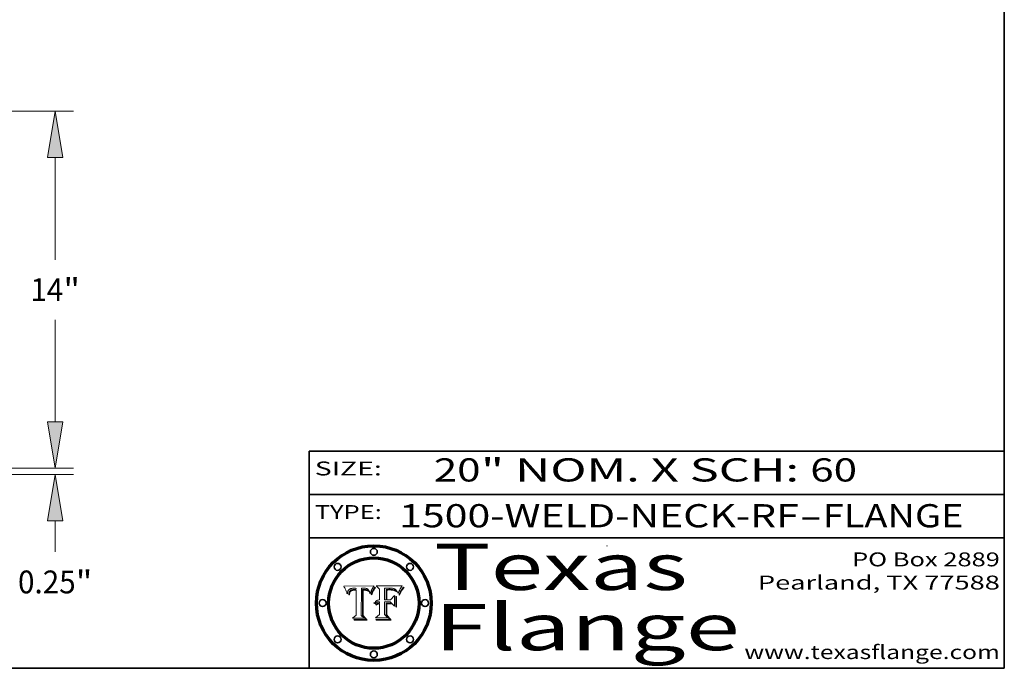
# Model space of a CAD drawing. Extents: x 0 to 10.8, y 0 to 8.2.
# Drawn here: x 6.5 to 10.8, y 0.2 to 3 of the extents above; entities that cross this region are included whole.
import ezdxf
from ezdxf.enums import TextEntityAlignment as Align

# ---------------------------------------------------------------- set-up
doc = ezdxf.new("R2010")
doc.units = 0
doc.header["$MEASUREMENT"] = 0
doc.layers.get('0').update_dxf_attribs({"lineweight": 13})
doc.layers.add('1', color=7, linetype='Continuous', lineweight=13)
doc.styles.get("Standard").update_dxf_attribs({"font": 'isocp.shx'})

# ---------------------------------------------------------------- blocks, each defined once
blk = doc.blocks.new('BLOCK1')
at = {"color": 7, "lineweight": 13, "ltscale": 0.03937}
for s, p, p2 in [('1500-WELD-NECK-RF', (8.139072, 0.858248), (9.863456, 0.858248)), ('FLANGE', (9.966504, 0.858248), (10.574123, 0.858248)), ('-', (9.86498, 0.858248), (9.96498, 0.858248))]:
    blk.add_text(s, height=0.1, dxfattribs=at).set_placement(p, p2, align=Align.FIT)
blk = doc.blocks.new('BLOCK2')
at = {"color": 7, "lineweight": 13, "ltscale": 0.03937}
for s, p, p2 in [('20', (8.288643, 1.055967), (8.490167, 1.055967)), ('" NOM. X SCH: ', (8.491692, 1.055967), (9.911503, 1.055967)), ('60', (9.913027, 1.055967), (10.114551, 1.055967))]:
    blk.add_text(s, height=0.1, dxfattribs=at).set_placement(p, p2, align=Align.FIT)
blk = doc.blocks.new('BLOCK3')
at = {"color": 7, "lineweight": 13, "ltscale": 0.03937}
for s, p, p2 in [('PO Box 2889', (10.093103, 0.689966), (10.730818, 0.689966)), ('Pearland, TX 77588', (9.686702, 0.589966), (10.730818, 0.589966)), ('www.texasflange.com', (9.628644, 0.289966), (10.730818, 0.289966))]:
    blk.add_text(s, height=0.06, dxfattribs=at).set_placement(p, p2, align=Align.FIT)
blk = doc.blocks.new('BLOCK4')
at = {"color": 7, "lineweight": 13, "ltscale": 0.03937}
for s, p, p2 in [('Texas', (8.289209, 0.587871), (9.383692, 0.587871)), ('Flange', (8.289209, 0.327871), (9.608945, 0.327871))]:
    blk.add_text(s, height=0.2, dxfattribs=at).set_placement(p, p2, align=Align.FIT)
blk = doc.blocks.new('BLOCK5')
at = {"color": 7, "lineweight": 5, "ltscale": 0.00324}
blk.add_line((8.029831, 0.605292), (7.900255, 0.604209), dxfattribs=at)
at = {"color": 7, "lineweight": 5, "ltscale": 0.000103}
blk.add_line((7.900255, 0.604209), (7.902151, 0.600546), dxfattribs=at)
at = {"color": 7, "lineweight": 5, "ltscale": 0.0001}
blk.add_line((7.902151, 0.600546), (7.903945, 0.596951), dxfattribs=at)
at = {"color": 7, "lineweight": 5, "ltscale": 9.8e-05}
blk.add_line((7.903945, 0.596951), (7.905638, 0.593424), dxfattribs=at)
at = {"color": 7, "lineweight": 5, "ltscale": 5.7e-05}
for p, q in [((7.932953, 0.594648), (7.9352, 0.595046)), ((7.943286, 0.589667), (7.941029, 0.589518)), ((8.012525, 0.574142), (8.014147, 0.572519))]:
    blk.add_line(p, q, dxfattribs=at)
at = {"color": 7, "lineweight": 5, "ltscale": 6e-05}
for p, q in [((7.9352, 0.595046), (7.9376, 0.595331)), ((7.945682, 0.589716), (7.943286, 0.589667))]:
    blk.add_line(p, q, dxfattribs=at)
at = {"color": 7, "lineweight": 5, "ltscale": 6.4e-05}
blk.add_line((7.9376, 0.595331), (7.940158, 0.5955), dxfattribs=at)
at = {"color": 7, "lineweight": 5, "ltscale": 6.8e-05}
blk.add_line((7.940158, 0.5955), (7.94287, 0.595557), dxfattribs=at)
at = {"color": 7, "lineweight": 5, "ltscale": 5e-05}
for p, q in [((7.94287, 0.595557), (7.944881, 0.595532)), ((7.917966, 0.58224), (7.918703, 0.584081)), ((7.938912, 0.589269), (7.936934, 0.588921)), ((8.008726, 0.584579), (8.009591, 0.582795))]:
    blk.add_line(p, q, dxfattribs=at)
at = {"color": 7, "lineweight": 5, "ltscale": 5.1e-05}
for p, q in [((7.944881, 0.595532), (7.946936, 0.595454)), ((7.924478, 0.569252), (7.924766, 0.571259)), ((7.92893, 0.593513), (7.930864, 0.594138)), ((7.941484, 0.58673), (7.943519, 0.58686)), ((8.015467, 0.576534), (8.016143, 0.578438))]:
    blk.add_line(p, q, dxfattribs=at)
at = {"color": 7, "lineweight": 5, "ltscale": 5.3e-05}
for p, q in [((7.946936, 0.595454), (7.949034, 0.595323)), ((7.941029, 0.589518), (7.938912, 0.589269)), ((8.009591, 0.582795), (8.010404, 0.580859))]:
    blk.add_line(p, q, dxfattribs=at)
at = {"color": 7, "lineweight": 5, "ltscale": 5.4e-05}
for p, q in [((7.949034, 0.595323), (7.951177, 0.595142)), ((7.924266, 0.567111), (7.924478, 0.569252)), ((7.930864, 0.594138), (7.932953, 0.594648)), ((7.943519, 0.58686), (7.945682, 0.586905)), ((8.014147, 0.572519), (8.014802, 0.574562))]:
    blk.add_line(p, q, dxfattribs=at)
at = {"color": 7, "lineweight": 5, "ltscale": 5.5e-05}
for p, q in [((7.951177, 0.595142), (7.953361, 0.594908)), ((7.988236, 0.595943), (7.990431, 0.595799)), ((7.916824, 0.578087), (7.917339, 0.580242)), ((7.922543, 0.574013), (7.922096, 0.571866))]:
    blk.add_line(p, q, dxfattribs=at)
at = {"color": 7, "lineweight": 5, "ltscale": 0.000136}
blk.add_line((7.953361, 0.594908), (7.952171, 0.589608), dxfattribs=at)
at = {"color": 7, "lineweight": 5, "ltscale": 0.002931}
blk.add_line((7.974885, 0.478313), (7.976183, 0.595557), dxfattribs=at)
at = {"color": 7, "lineweight": 5, "ltscale": 4.9e-05}
for p, q in [((7.976183, 0.595557), (7.97813, 0.595713)), ((7.97813, 0.595713), (7.980077, 0.595835)), ((7.980077, 0.595835), (7.982024, 0.59592)), ((7.982024, 0.59592), (7.983971, 0.595973)), ((7.983971, 0.595973), (7.985918, 0.595991)), ((7.992506, 0.595562), (7.994457, 0.595229)), ((8.016143, 0.578438), (8.01683, 0.580272))]:
    blk.add_line(p, q, dxfattribs=at)
at = {"color": 7, "lineweight": 5, "ltscale": 5.8e-05}
for p, q in [((7.985918, 0.595991), (7.988236, 0.595943)), ((7.922096, 0.571866), (7.921734, 0.569565))]:
    blk.add_line(p, q, dxfattribs=at)
at = {"color": 7, "lineweight": 5, "ltscale": 5.2e-05}
for p, q in [((7.990431, 0.595799), (7.992506, 0.595562)), ((7.917339, 0.580242), (7.917966, 0.58224)), ((7.923073, 0.576006), (7.922543, 0.574013)), ((8.014802, 0.574562), (8.015467, 0.576534))]:
    blk.add_line(p, q, dxfattribs=at)
at = {"color": 7, "lineweight": 5, "ltscale": 4.7e-05}
for p, q in [((7.994457, 0.595229), (7.996287, 0.5948)), ((7.918703, 0.584081), (7.919549, 0.585767)), ((7.936934, 0.588921), (7.935095, 0.588473)), ((8.007806, 0.586212), (8.008726, 0.584579)), ((8.01683, 0.580272), (8.017528, 0.582038))]:
    blk.add_line(p, q, dxfattribs=at)
at = {"color": 7, "lineweight": 5, "ltscale": 4.5e-05}
for p, q in [((7.996287, 0.5948), (7.997995, 0.594276)), ((7.919549, 0.585767), (7.920506, 0.587294)), ((7.92513, 0.573132), (7.925573, 0.574872)), ((7.935095, 0.588473), (7.933397, 0.587925)), ((7.937799, 0.586203), (7.939577, 0.586511))]:
    blk.add_line(p, q, dxfattribs=at)
at = {"color": 7, "lineweight": 5, "ltscale": 0.0004}
blk.add_line((8.021177, 0.589826), (8.029019, 0.60375), dxfattribs=at)
at = {"color": 7, "lineweight": 5, "ltscale": 4.4e-05}
for p, q in [((8.029019, 0.60375), (8.029831, 0.605292)), ((7.924063, 0.590958), (7.92553, 0.591923)), ((8.006836, 0.587694), (8.007806, 0.586212)), ((8.018235, 0.583734), (8.018954, 0.58536))]:
    blk.add_line(p, q, dxfattribs=at)
at = {"color": 7, "lineweight": 5, "ltscale": 9.5e-05}
for p, q in [((7.905638, 0.593424), (7.907229, 0.589967)), ((7.913659, 0.573722), (7.915938, 0.570681))]:
    blk.add_line(p, q, dxfattribs=at)
at = {"color": 7, "lineweight": 5, "ltscale": 9.3e-05}
blk.add_line((7.907229, 0.589967), (7.908719, 0.58658), dxfattribs=at)
at = {"color": 7, "lineweight": 5, "ltscale": 9e-05}
blk.add_line((7.908719, 0.58658), (7.910106, 0.583262), dxfattribs=at)
at = {"color": 7, "lineweight": 5, "ltscale": 8.7e-05}
blk.add_line((7.910106, 0.583262), (7.911392, 0.580013), dxfattribs=at)
at = {"color": 7, "lineweight": 5, "ltscale": 8.5e-05}
blk.add_line((7.911392, 0.580013), (7.912577, 0.576833), dxfattribs=at)
at = {"color": 7, "lineweight": 5, "ltscale": 8.2e-05}
blk.add_line((7.912577, 0.576833), (7.913659, 0.573722), dxfattribs=at)
at = {"color": 7, "lineweight": 5, "ltscale": 6.6e-05}
blk.add_line((7.915938, 0.570681), (7.916123, 0.573306), dxfattribs=at)
at = {"color": 7, "lineweight": 5, "ltscale": 6.2e-05}
for p, q in [((7.916123, 0.573306), (7.916418, 0.575775)), ((7.921734, 0.569565), (7.921454, 0.567111)), ((8.011871, 0.576531), (8.012525, 0.574142))]:
    blk.add_line(p, q, dxfattribs=at)
at = {"color": 7, "lineweight": 5, "ltscale": 5.9e-05}
for p, q in [((7.916418, 0.575775), (7.916824, 0.578087)), ((8.011163, 0.578771), (8.011871, 0.576531))]:
    blk.add_line(p, q, dxfattribs=at)
at = {"color": 7, "lineweight": 5, "ltscale": 4.3e-05}
for p, q in [((7.920506, 0.587294), (7.921574, 0.588665)), ((7.92516, 0.581064), (7.924381, 0.579533)), ((7.997995, 0.594276), (7.99958, 0.593658)), ((8.018954, 0.58536), (8.019684, 0.586917))]:
    blk.add_line(p, q, dxfattribs=at)
at = {"color": 7, "lineweight": 5, "ltscale": 7e-05}
blk.add_line((7.921454, 0.567111), (7.924266, 0.567111), dxfattribs=at)
at = {"color": 7, "lineweight": 5, "ltscale": 4.2e-05}
for p, q in [((7.921574, 0.588665), (7.922751, 0.58988)), ((7.922751, 0.58988), (7.924063, 0.590958)), ((7.925573, 0.574872), (7.926092, 0.57648)), ((7.933397, 0.587925), (7.931839, 0.587279)), ((7.936151, 0.585809), (7.937799, 0.586203)), ((8.00581, 0.589025), (8.006836, 0.587694)), ((8.019684, 0.586917), (8.020426, 0.588405))]:
    blk.add_line(p, q, dxfattribs=at)
at = {"color": 7, "lineweight": 5, "ltscale": 4.8e-05}
for p, q in [((7.923684, 0.577847), (7.923073, 0.576006)), ((7.924766, 0.571259), (7.92513, 0.573132)), ((7.927152, 0.592775), (7.92893, 0.593513)), ((7.939577, 0.586511), (7.941484, 0.58673))]:
    blk.add_line(p, q, dxfattribs=at)
at = {"color": 7, "lineweight": 5, "ltscale": 4.6e-05}
for p, q in [((7.924381, 0.579533), (7.923684, 0.577847)), ((7.92553, 0.591923), (7.927152, 0.592775)), ((8.017528, 0.582038), (8.018235, 0.583734))]:
    blk.add_line(p, q, dxfattribs=at)
at = {"color": 7, "lineweight": 5, "ltscale": 4.1e-05}
for p, q in [((7.926023, 0.582444), (7.92516, 0.581064)), ((7.99958, 0.593658), (8.001043, 0.592944))]:
    blk.add_line(p, q, dxfattribs=at)
at = {"color": 7, "lineweight": 5, "ltscale": 3.9e-05}
for p, q in [((7.926968, 0.58367), (7.926023, 0.582444)), ((8.001043, 0.592944), (8.002384, 0.592136))]:
    blk.add_line(p, q, dxfattribs=at)
at = {"color": 7, "lineweight": 5, "ltscale": 7.7e-05}
blk.add_line((7.926092, 0.57648), (7.92736, 0.579297), dxfattribs=at)
at = {"color": 7, "lineweight": 5, "ltscale": 7.4e-05}
blk.add_line((7.929138, 0.585687), (7.926968, 0.58367), dxfattribs=at)
at = {"color": 7, "lineweight": 5, "ltscale": 6.9e-05}
for p, q in [((7.92736, 0.579297), (7.928935, 0.581582)), ((7.930843, 0.583356), (7.93324, 0.584759))]:
    blk.add_line(p, q, dxfattribs=at)
at = {"color": 7, "lineweight": 5, "ltscale": 6.5e-05}
blk.add_line((7.928935, 0.581582), (7.930843, 0.583356), dxfattribs=at)
at = {"color": 7, "lineweight": 5, "ltscale": 3.8e-05}
for p, q in [((7.930418, 0.586532), (7.929138, 0.585687)), ((7.93324, 0.584759), (7.93463, 0.585327)), ((8.002384, 0.592136), (8.003601, 0.591231)), ((8.003601, 0.591231), (8.004733, 0.590204))]:
    blk.add_line(p, q, dxfattribs=at)
at = {"color": 7, "lineweight": 5, "ltscale": 4e-05}
for p, q in [((7.931839, 0.587279), (7.930418, 0.586532)), ((7.93463, 0.585327), (7.936151, 0.585809)), ((8.004733, 0.590204), (8.00581, 0.589025)), ((8.020426, 0.588405), (8.021177, 0.589826))]:
    blk.add_line(p, q, dxfattribs=at)
at = {"color": 7, "lineweight": 5, "ltscale": 0.000162}
blk.add_line((7.952171, 0.589608), (7.945682, 0.589716), dxfattribs=at)
at = {"color": 7, "lineweight": 5, "ltscale": 0.000192}
blk.add_line((7.945682, 0.586905), (7.953361, 0.586796), dxfattribs=at)
at = {"color": 7, "lineweight": 5, "ltscale": 0.00269}
blk.add_line((7.953361, 0.586796), (7.953361, 0.479178), dxfattribs=at)
at = {"color": 7, "lineweight": 5, "ltscale": 5.6e-05}
blk.add_line((8.010404, 0.580859), (8.011163, 0.578771), dxfattribs=at)
at = {"color": 7, "lineweight": 5, "ltscale": 0.000493}
blk.add_line((7.953361, 0.479178), (7.93822, 0.466523), dxfattribs=at)
at = {"color": 7, "lineweight": 5, "ltscale": 0.000434}
blk.add_line((7.987647, 0.466523), (7.974885, 0.478313), dxfattribs=at)
at = {"color": 7, "lineweight": 5, "ltscale": 0.001236}
blk.add_line((7.93822, 0.466523), (7.987647, 0.466523), dxfattribs=at)
blk = doc.blocks.new('BLOCK6')
at = {"color": 7, "lineweight": 5, "ltscale": 0.000505}
blk.add_line((8.03978, 0.605292), (8.054382, 0.591339), dxfattribs=at)
at = {"color": 7, "lineweight": 5, "ltscale": 0.002807}
blk.add_line((8.152051, 0.605292), (8.03978, 0.605292), dxfattribs=at)
at = {"color": 7, "lineweight": 5, "ltscale": 0.001265}
blk.add_line((8.076014, 0.545696), (8.076014, 0.596315), dxfattribs=at)
at = {"color": 7, "lineweight": 5, "ltscale": 0.0001}
blk.add_line((8.076014, 0.596315), (8.080016, 0.596207), dxfattribs=at)
at = {"color": 7, "lineweight": 5, "ltscale": 0.000262}
blk.add_line((8.080016, 0.596207), (8.090507, 0.596099), dxfattribs=at)
at = {"color": 7, "lineweight": 5, "ltscale": 0.000154}
blk.add_line((8.090507, 0.596099), (8.096672, 0.596207), dxfattribs=at)
at = {"color": 7, "lineweight": 5, "ltscale": 8e-05}
for p, q in [((8.096672, 0.596207), (8.099887, 0.596163)), ((8.054382, 0.545696), (8.051189, 0.545309))]:
    blk.add_line(p, q, dxfattribs=at)
at = {"color": 7, "lineweight": 5, "ltscale": 7.6e-05}
for p, q in [((8.099887, 0.596163), (8.102909, 0.596033)), ((8.051189, 0.545309), (8.048231, 0.544665))]:
    blk.add_line(p, q, dxfattribs=at)
at = {"color": 7, "lineweight": 5, "ltscale": 7.1e-05}
for p, q in [((8.102909, 0.596033), (8.10574, 0.595817)), ((8.094107, 0.590747), (8.091251, 0.590682)), ((8.113329, 0.586844), (8.116087, 0.586202)), ((8.140617, 0.587735), (8.14189, 0.590261))]:
    blk.add_line(p, q, dxfattribs=at)
at = {"color": 7, "lineweight": 5, "ltscale": 6.6e-05}
for p, q in [((8.10574, 0.595817), (8.108379, 0.595514)), ((8.118538, 0.585356), (8.120915, 0.584246)), ((8.128628, 0.582951), (8.130044, 0.580736)), ((8.03873, 0.539544), (8.036938, 0.537626)), ((8.040755, 0.541208), (8.03873, 0.539544))]:
    blk.add_line(p, q, dxfattribs=at)
at = {"color": 7, "lineweight": 5, "ltscale": 6.2e-05}
blk.add_line((8.108379, 0.595514), (8.110827, 0.595125), dxfattribs=at)
at = {"color": 7, "lineweight": 5, "ltscale": 5.8e-05}
for p, q in [((8.110827, 0.595125), (8.113085, 0.594648)), ((8.090491, 0.587792), (8.092805, 0.5879)), ((8.134311, 0.572844), (8.135177, 0.575007))]:
    blk.add_line(p, q, dxfattribs=at)
at = {"color": 7, "lineweight": 5, "ltscale": 3.8e-05}
blk.add_line((8.144543, 0.594729), (8.145386, 0.596012), dxfattribs=at)
at = {"color": 7, "lineweight": 5, "ltscale": 4.1e-05}
for p, q in [((8.145386, 0.596012), (8.146304, 0.597369)), ((8.042372, 0.524592), (8.04373, 0.525533)), ((8.04373, 0.525533), (8.045129, 0.526349)), ((8.051138, 0.536826), (8.052773, 0.536748)), ((8.052737, 0.528543), (8.054382, 0.528606))]:
    blk.add_line(p, q, dxfattribs=at)
at = {"color": 7, "lineweight": 5, "ltscale": 4.4e-05}
for p, q in [((8.146304, 0.597369), (8.1473, 0.598802)), ((8.03978, 0.522333), (8.041057, 0.523526))]:
    blk.add_line(p, q, dxfattribs=at)
at = {"color": 7, "lineweight": 5, "ltscale": 4.6e-05}
for p, q in [((8.1473, 0.598802), (8.148372, 0.600311)), ((8.117024, 0.593438), (8.118707, 0.592701)), ((8.121594, 0.59091), (8.122994, 0.589734)), ((8.138474, 0.583019), (8.13922, 0.584714)), ((8.039021, 0.52592), (8.037725, 0.524604)), ((8.048522, 0.530904), (8.046733, 0.53042))]:
    blk.add_line(p, q, dxfattribs=at)
at = {"color": 7, "lineweight": 5, "ltscale": 4.9e-05}
for p, q in [((8.148372, 0.600311), (8.149522, 0.601895)), ((8.094938, 0.587964), (8.09689, 0.587987)), ((8.122994, 0.589734), (8.124398, 0.58835)), ((8.137697, 0.581201), (8.138474, 0.583019)), ((8.038381, 0.532799), (8.04004, 0.533868)), ((8.047222, 0.536498), (8.049152, 0.536744)), ((8.052347, 0.531458), (8.050394, 0.531249))]:
    blk.add_line(p, q, dxfattribs=at)
at = {"color": 7, "lineweight": 5, "ltscale": 5.2e-05}
for p, q in [((8.149522, 0.601895), (8.150747, 0.603555)), ((8.035222, 0.530168), (8.036774, 0.531566))]:
    blk.add_line(p, q, dxfattribs=at)
at = {"color": 7, "lineweight": 5, "ltscale": 5.4e-05}
for p, q in [((8.150747, 0.603555), (8.152051, 0.605292)), ((8.113085, 0.594648), (8.11515, 0.594086)), ((8.033725, 0.528606), (8.035222, 0.530168))]:
    blk.add_line(p, q, dxfattribs=at)
at = {"color": 7, "lineweight": 5, "ltscale": 0.001141}
blk.add_line((8.054382, 0.591339), (8.054382, 0.545696), dxfattribs=at)
at = {"color": 7, "lineweight": 5, "ltscale": 7.8e-05}
for p, q in [((8.085749, 0.590474), (8.082612, 0.590366)), ((8.117954, 0.587933), (8.115029, 0.588965))]:
    blk.add_line(p, q, dxfattribs=at)
at = {"color": 7, "lineweight": 5, "ltscale": 0.001117}
blk.add_line((8.082612, 0.590366), (8.082612, 0.545696), dxfattribs=at)
at = {"color": 7, "lineweight": 5, "ltscale": 6.7e-05}
for p, q in [((8.085316, 0.587445), (8.087994, 0.58764)), ((8.120915, 0.584246), (8.123219, 0.582873)), ((8.036938, 0.537626), (8.03538, 0.535451)), ((8.043013, 0.542615), (8.040755, 0.541208))]:
    blk.add_line(p, q, dxfattribs=at)
at = {"color": 7, "lineweight": 5, "ltscale": 0.001044}
blk.add_line((8.085316, 0.545696), (8.085316, 0.587445), dxfattribs=at)
at = {"color": 7, "lineweight": 5, "ltscale": 6.8e-05}
for p, q in [((8.088465, 0.590591), (8.085749, 0.590474)), ((8.122807, 0.58518), (8.120546, 0.586671))]:
    blk.add_line(p, q, dxfattribs=at)
at = {"color": 7, "lineweight": 5, "ltscale": 6.3e-05}
for p, q in [((8.087994, 0.58764), (8.090491, 0.587792)), ((8.09689, 0.587987), (8.099417, 0.587969)), ((8.126338, 0.581511), (8.124737, 0.583461)), ((8.127607, 0.579333), (8.126338, 0.581511))]:
    blk.add_line(p, q, dxfattribs=at)
at = {"color": 7, "lineweight": 5, "ltscale": 7e-05}
for p, q in [((8.091251, 0.590682), (8.088465, 0.590591)), ((8.130044, 0.580736), (8.131463, 0.578313))]:
    blk.add_line(p, q, dxfattribs=at)
at = {"color": 7, "lineweight": 5, "ltscale": 5.3e-05}
for p, q in [((8.092805, 0.5879), (8.094938, 0.587964)), ((8.104068, 0.587826), (8.106191, 0.5877)), ((8.124398, 0.58835), (8.125804, 0.586758)), ((8.136889, 0.57926), (8.137697, 0.581201))]:
    blk.add_line(p, q, dxfattribs=at)
at = {"color": 7, "lineweight": 5, "ltscale": 7.3e-05}
blk.add_line((8.097032, 0.590786), (8.094107, 0.590747), dxfattribs=at)
at = {"color": 7, "lineweight": 5, "ltscale": 7.5e-05}
for p, q in [((8.100026, 0.590798), (8.097032, 0.590786)), ((8.131463, 0.578313), (8.132887, 0.575682))]:
    blk.add_line(p, q, dxfattribs=at)
at = {"color": 7, "lineweight": 5, "ltscale": 6e-05}
blk.add_line((8.099417, 0.587969), (8.101811, 0.587915), dxfattribs=at)
at = {"color": 7, "lineweight": 5, "ltscale": 0.000106}
blk.add_line((8.104273, 0.590684), (8.100026, 0.590798), dxfattribs=at)
at = {"color": 7, "lineweight": 5, "ltscale": 0.000629}
blk.add_line((8.118953, 0.563975), (8.101647, 0.545696), dxfattribs=at)
at = {"color": 7, "lineweight": 5, "ltscale": 5.6e-05}
for p, q in [((8.101811, 0.587915), (8.104068, 0.587826)), ((8.136049, 0.577196), (8.136889, 0.57926))]:
    blk.add_line(p, q, dxfattribs=at)
at = {"color": 7, "lineweight": 5, "ltscale": 9.8e-05}
blk.add_line((8.108189, 0.59034), (8.104273, 0.590684), dxfattribs=at)
at = {"color": 7, "lineweight": 5, "ltscale": 5e-05}
for p, q in [((8.106191, 0.5877), (8.108179, 0.58754)), ((8.11515, 0.594086), (8.117024, 0.593438)), ((8.049152, 0.536744), (8.051138, 0.536826))]:
    blk.add_line(p, q, dxfattribs=at)
at = {"color": 7, "lineweight": 5, "ltscale": 4.7e-05}
for p, q in [((8.108179, 0.58754), (8.110031, 0.587343)), ((8.032967, 0.530337), (8.033725, 0.528606))]:
    blk.add_line(p, q, dxfattribs=at)
at = {"color": 7, "lineweight": 5, "ltscale": 9.1e-05}
blk.add_line((8.111775, 0.589767), (8.108189, 0.59034), dxfattribs=at)
at = {"color": 7, "lineweight": 5, "ltscale": 4.3e-05}
for p, q in [((8.110031, 0.587343), (8.111747, 0.587112)), ((8.118707, 0.592701), (8.120198, 0.591881)), ((8.120198, 0.591881), (8.121594, 0.59091)), ((8.13922, 0.584714), (8.139935, 0.586286))]:
    blk.add_line(p, q, dxfattribs=at)
at = {"color": 7, "lineweight": 5, "ltscale": 4e-05}
for p, q in [((8.111747, 0.587112), (8.113329, 0.586844)), ((8.139935, 0.586286), (8.140617, 0.587735)), ((8.045129, 0.526349), (8.046567, 0.527039)), ((8.046567, 0.527039), (8.048048, 0.527603)), ((8.048048, 0.527603), (8.049571, 0.528042)), ((8.049571, 0.528042), (8.051134, 0.528356)), ((8.051134, 0.528356), (8.052737, 0.528543)), ((8.052773, 0.536748), (8.054382, 0.53661))]:
    blk.add_line(p, q, dxfattribs=at)
at = {"color": 7, "lineweight": 5, "ltscale": 8.4e-05}
blk.add_line((8.115029, 0.588965), (8.111775, 0.589767), dxfattribs=at)
at = {"color": 7, "lineweight": 5, "ltscale": 6.5e-05}
for p, q in [((8.116087, 0.586202), (8.118538, 0.585356)), ((8.124737, 0.583461), (8.122807, 0.58518))]:
    blk.add_line(p, q, dxfattribs=at)
at = {"color": 7, "lineweight": 5, "ltscale": 7.2e-05}
for p, q in [((8.120546, 0.586671), (8.117954, 0.587933)), ((8.125449, 0.581235), (8.127607, 0.579333)), ((8.034058, 0.533022), (8.032967, 0.530337)), ((8.048231, 0.544665), (8.045504, 0.543768))]:
    blk.add_line(p, q, dxfattribs=at)
at = {"color": 7, "lineweight": 5, "ltscale": 0.001133}
blk.add_line((8.118953, 0.518655), (8.118953, 0.563975), dxfattribs=at)
at = {"color": 7, "lineweight": 5, "ltscale": 6.9e-05}
for p, q in [((8.123219, 0.582873), (8.125449, 0.581235)), ((8.143089, 0.592394), (8.144543, 0.594729)), ((8.03538, 0.535451), (8.034058, 0.533022)), ((8.045504, 0.543768), (8.043013, 0.542615))]:
    blk.add_line(p, q, dxfattribs=at)
at = {"color": 7, "lineweight": 5, "ltscale": 5.7e-05}
blk.add_line((8.125804, 0.586758), (8.127215, 0.584958), dxfattribs=at)
at = {"color": 7, "lineweight": 5, "ltscale": 6.1e-05}
for p, q in [((8.127215, 0.584958), (8.128628, 0.582951)), ((8.14189, 0.590261), (8.143089, 0.592394))]:
    blk.add_line(p, q, dxfattribs=at)
at = {"color": 7, "lineweight": 5, "ltscale": 7.9e-05}
blk.add_line((8.132887, 0.575682), (8.134311, 0.572844), dxfattribs=at)
at = {"color": 7, "lineweight": 5, "ltscale": 5.9e-05}
blk.add_line((8.135177, 0.575007), (8.136049, 0.577196), dxfattribs=at)
at = {"color": 7, "lineweight": 5, "ltscale": 5.1e-05}
for p, q in [((8.036774, 0.531566), (8.038381, 0.532799)), ((8.054382, 0.531527), (8.052347, 0.531458))]:
    blk.add_line(p, q, dxfattribs=at)
at = {"color": 7, "lineweight": 5, "ltscale": 7.7e-05}
blk.add_line((8.037725, 0.524604), (8.03978, 0.522333), dxfattribs=at)
at = {"color": 7, "lineweight": 5, "ltscale": 4.5e-05}
for p, q in [((8.0404, 0.527097), (8.039021, 0.52592)), ((8.041859, 0.528135), (8.0404, 0.527097)), ((8.043403, 0.529035), (8.041859, 0.528135)), ((8.045027, 0.529796), (8.043403, 0.529035)), ((8.046733, 0.53042), (8.045027, 0.529796))]:
    blk.add_line(p, q, dxfattribs=at)
at = {"color": 7, "lineweight": 5, "ltscale": 4.8e-05}
for p, q in [((8.04004, 0.533868), (8.041754, 0.534771)), ((8.041754, 0.534771), (8.043522, 0.535512)), ((8.043522, 0.535512), (8.045345, 0.536087)), ((8.045345, 0.536087), (8.047222, 0.536498)), ((8.050394, 0.531249), (8.048522, 0.530904))]:
    blk.add_line(p, q, dxfattribs=at)
at = {"color": 7, "lineweight": 5, "ltscale": 4.2e-05}
blk.add_line((8.041057, 0.523526), (8.042372, 0.524592), dxfattribs=at)
at = {"color": 7, "lineweight": 5, "ltscale": 0.000127}
blk.add_line((8.054382, 0.53661), (8.054382, 0.531527), dxfattribs=at)
at = {"color": 7, "lineweight": 5, "ltscale": 0.001163}
blk.add_line((8.054382, 0.528606), (8.054382, 0.482097), dxfattribs=at)
at = {"color": 7, "lineweight": 5, "ltscale": 0.000165}
blk.add_line((8.082612, 0.545696), (8.076014, 0.545696), dxfattribs=at)
at = {"color": 7, "lineweight": 5, "ltscale": 0.001363}
blk.add_line((8.076014, 0.482097), (8.076014, 0.53661), dxfattribs=at)
at = {"color": 7, "lineweight": 5, "ltscale": 0.000619}
blk.add_line((8.076014, 0.53661), (8.100782, 0.53661), dxfattribs=at)
at = {"color": 7, "lineweight": 5, "ltscale": 0.000408}
blk.add_line((8.101647, 0.545696), (8.085316, 0.545696), dxfattribs=at)
at = {"color": 7, "lineweight": 5, "ltscale": 0.000639}
blk.add_line((8.100782, 0.53661), (8.118953, 0.518655), dxfattribs=at)
at = {"color": 7, "lineweight": 5, "ltscale": 0.000564}
blk.add_line((8.054382, 0.482097), (8.036753, 0.468038), dxfattribs=at)
at = {"color": 7, "lineweight": 5, "ltscale": 0.001328}
blk.add_line((8.036753, 0.468038), (8.089859, 0.468038), dxfattribs=at)
at = {"color": 7, "lineweight": 5, "ltscale": 0.000493}
blk.add_line((8.089859, 0.468038), (8.076014, 0.482097), dxfattribs=at)
blk = doc.blocks.new('BLOCK19')
at = {"color": 7, "lineweight": 13, "ltscale": 0.03937}
for p, q in [((28.834909, 1.818157), (28.834909, 2.863278)), ((20.09082, 0), (29.550728, 0)), ((12.21582, -0.25), (29.550728, -0.25)), ((28.834909, -3.287241), (28.834909, -2.068156))]:
    blk.add_line(p, q, dxfattribs=at)
for points in [[(28.531883, 1.818157), (28.834909, 0), (29.137934, 1.818157)], [(29.137934, -2.068156), (28.834909, -0.25), (28.531883, -2.068156)]]:
    blk.add_lwpolyline(points, close=True, dxfattribs=at)
for points in [[(28.531883, 1.818157), (28.834909, 0), (28.531883, 1.818157), (29.137934, 1.818157)], [(29.137934, -2.068156), (28.834909, -0.25), (29.137934, -2.068156), (28.531883, -2.068156)]]:
    blk.add_solid(points, dxfattribs=at)
for s, p, p2 in [('0.25', (27.375426, -4.909288), (29.638225, -4.909288)), ('"', (29.638225, -4.909288), (30.294391, -4.909288))]:
    blk.add_text(s, height=0.894775, dxfattribs=at).set_placement(p, p2, align=Align.FIT)
blk = doc.blocks.new('BLOCK21')
at = {"color": 7, "lineweight": 13, "ltscale": 0.03937}
for p, q in [((9.98256, 14), (29.550728, 14)), ((28.834909, 8.174739), (28.834909, 12.181843)), ((28.834909, 1.818157), (28.834909, 5.825419)), ((20.09082, 0), (29.550728, 0))]:
    blk.add_line(p, q, dxfattribs=at)
for points in [[(29.137934, 12.181843), (28.834909, 14), (28.531883, 12.181843)], [(28.531883, 1.818157), (28.834909, 0), (29.137934, 1.818157)]]:
    blk.add_lwpolyline(points, close=True, dxfattribs=at)
for points in [[(29.137934, 12.181843), (28.834909, 14), (29.137934, 12.181843), (28.531883, 12.181843)], [(28.531883, 1.818157), (28.834909, 0), (28.531883, 1.818157), (29.137934, 1.818157)]]:
    blk.add_solid(points, dxfattribs=at)
for s, p, p2 in [('14', (27.860312, 6.552692), (29.153339, 6.552692)), ('"', (29.153339, 6.552692), (29.809505, 6.552692))]:
    blk.add_text(s, height=0.894775, dxfattribs=at).set_placement(p, p2, align=Align.FIT)

msp = doc.modelspace()

# ---------------------------------------------------------------- linework, layer by layer
at = {"color": 7, "lineweight": 13, "ltscale": 0.03937}
for points in [[(8.029831, 0.605292), (8.029019, 0.60375), (8.021177, 0.589826), (8.020426, 0.588405), (8.019684, 0.586917), (8.018954, 0.58536), (8.018235, 0.583734), (8.017528, 0.582038), (8.01683, 0.580272), (8.016143, 0.578438), (8.015467, 0.576534), (8.014802, 0.574562), (8.014147, 0.572519), (8.012525, 0.574142), (8.011871, 0.576531), (8.011163, 0.578771), (8.010404, 0.580859), (8.009591, 0.582795), (8.008726, 0.584579), (8.007806, 0.586212), (8.006836, 0.587694), (8.00581, 0.589025), (8.004733, 0.590204), (8.003601, 0.591231), (8.002384, 0.592136), (8.001043, 0.592944), (7.99958, 0.593658), (7.997995, 0.594276), (7.996287, 0.5948), (7.994457, 0.595229), (7.992506, 0.595562), (7.990431, 0.595799), (7.988236, 0.595943), (7.985918, 0.595991), (7.983971, 0.595973), (7.982024, 0.59592), (7.980077, 0.595835), (7.97813, 0.595713), (7.976183, 0.595557), (7.974885, 0.478313), (7.987647, 0.466523), (7.93822, 0.466523), (7.953361, 0.479178), (7.953361, 0.586796), (7.945682, 0.586905), (7.943519, 0.58686), (7.941484, 0.58673), (7.939577, 0.586511), (7.937799, 0.586203), (7.936151, 0.585809), (7.93463, 0.585327), (7.93324, 0.584759), (7.930843, 0.583356), (7.928935, 0.581582), (7.92736, 0.579297), (7.926092, 0.57648), (7.925573, 0.574872), (7.92513, 0.573132), (7.924766, 0.571259), (7.924478, 0.569252), (7.924266, 0.567111), (7.921454, 0.567111), (7.921734, 0.569565), (7.922096, 0.571866), (7.922543, 0.574013), (7.923073, 0.576006), (7.923684, 0.577847), (7.924381, 0.579533), (7.92516, 0.581064), (7.926023, 0.582444), (7.926968, 0.58367), (7.929138, 0.585687), (7.930418, 0.586532), (7.931839, 0.587279), (7.933397, 0.587925), (7.935095, 0.588473), (7.936934, 0.588921), (7.938912, 0.589269), (7.941029, 0.589518), (7.943286, 0.589667), (7.945682, 0.589716), (7.952171, 0.589608), (7.953361, 0.594908), (7.951177, 0.595142), (7.949034, 0.595323), (7.946936, 0.595454), (7.944881, 0.595532), (7.94287, 0.595557), (7.940158, 0.5955), (7.9376, 0.595331), (7.9352, 0.595046), (7.932953, 0.594648), (7.930864, 0.594138), (7.92893, 0.593513), (7.927152, 0.592775), (7.92553, 0.591923), (7.924063, 0.590958), (7.922751, 0.58988), (7.921574, 0.588665), (7.920506, 0.587294), (7.919549, 0.585767), (7.918703, 0.584081), (7.917966, 0.58224), (7.917339, 0.580242), (7.916824, 0.578087), (7.916418, 0.575775), (7.916123, 0.573306), (7.915938, 0.570681), (7.913659, 0.573722), (7.912577, 0.576833), (7.911392, 0.580013), (7.910106, 0.583262), (7.908719, 0.58658), (7.907229, 0.589967), (7.905638, 0.593424), (7.903945, 0.596951), (7.902151, 0.600546), (7.900255, 0.604209)], [(8.036644, 0.598478), (8.035144, 0.596448), (8.033629, 0.594168), (8.032099, 0.591638), (8.030552, 0.588855), (8.028992, 0.585822), (8.027416, 0.582539), (8.025824, 0.579005), (8.024219, 0.575219), (8.022597, 0.571182), (8.020961, 0.566895), (8.018149, 0.567869), (8.020069, 0.573183), (8.021652, 0.577253), (8.023227, 0.581049), (8.024791, 0.584573), (8.026342, 0.587825), (8.027884, 0.590802), (8.029413, 0.593508), (8.030933, 0.595943), (8.032442, 0.598104), (8.03394, 0.599991)], [(8.03978, 0.605292), (8.152051, 0.605292), (8.150747, 0.603555), (8.149522, 0.601895), (8.148372, 0.600311), (8.1473, 0.598802), (8.146304, 0.597369), (8.145386, 0.596012), (8.144543, 0.594729), (8.143089, 0.592394), (8.14189, 0.590261), (8.140617, 0.587735), (8.139935, 0.586286), (8.13922, 0.584714), (8.138474, 0.583019), (8.137697, 0.581201), (8.136889, 0.57926), (8.136049, 0.577196), (8.135177, 0.575007), (8.134311, 0.572844), (8.132887, 0.575682), (8.131463, 0.578313), (8.130044, 0.580736), (8.128628, 0.582951), (8.127215, 0.584958), (8.125804, 0.586758), (8.124398, 0.58835), (8.122994, 0.589734), (8.121594, 0.59091), (8.120198, 0.591881), (8.118707, 0.592701), (8.117024, 0.593438), (8.11515, 0.594086), (8.113085, 0.594648), (8.110827, 0.595125), (8.108379, 0.595514), (8.10574, 0.595817), (8.102909, 0.596033), (8.099887, 0.596163), (8.096672, 0.596207), (8.090507, 0.596099), (8.080016, 0.596207), (8.076014, 0.596315), (8.076014, 0.545696), (8.082612, 0.545696), (8.082612, 0.590366), (8.085749, 0.590474), (8.088465, 0.590591), (8.091251, 0.590682), (8.094107, 0.590747), (8.097032, 0.590786), (8.100026, 0.590798), (8.104273, 0.590684), (8.108189, 0.59034), (8.111775, 0.589767), (8.115029, 0.588965), (8.117954, 0.587933), (8.120546, 0.586671), (8.122807, 0.58518), (8.124737, 0.583461), (8.126338, 0.581511), (8.127607, 0.579333), (8.125449, 0.581235), (8.123219, 0.582873), (8.120915, 0.584246), (8.118538, 0.585356), (8.116087, 0.586202), (8.113329, 0.586844), (8.111747, 0.587112), (8.110031, 0.587343), (8.108179, 0.58754), (8.106191, 0.5877), (8.104068, 0.587826), (8.101811, 0.587915), (8.099417, 0.587969), (8.09689, 0.587987), (8.094938, 0.587964), (8.092805, 0.5879), (8.090491, 0.587792), (8.087994, 0.58764), (8.085316, 0.587445), (8.085316, 0.545696), (8.101647, 0.545696), (8.118953, 0.563975), (8.118953, 0.518655), (8.100782, 0.53661), (8.076014, 0.53661), (8.076014, 0.482097), (8.089859, 0.468038), (8.036753, 0.468038), (8.054382, 0.482097), (8.054382, 0.528606), (8.052737, 0.528543), (8.051134, 0.528356), (8.049571, 0.528042), (8.048048, 0.527603), (8.046567, 0.527039), (8.045129, 0.526349), (8.04373, 0.525533), (8.042372, 0.524592), (8.041057, 0.523526), (8.03978, 0.522333), (8.037725, 0.524604), (8.039021, 0.52592), (8.0404, 0.527097), (8.041859, 0.528135), (8.043403, 0.529035), (8.045027, 0.529796), (8.046733, 0.53042), (8.048522, 0.530904), (8.050394, 0.531249), (8.052347, 0.531458), (8.054382, 0.531527), (8.054382, 0.53661), (8.052773, 0.536748), (8.051138, 0.536826), (8.049152, 0.536744), (8.047222, 0.536498), (8.045345, 0.536087), (8.043522, 0.535512), (8.041754, 0.534771), (8.04004, 0.533868), (8.038381, 0.532799), (8.036774, 0.531566), (8.035222, 0.530168), (8.033725, 0.528606), (8.032967, 0.530337), (8.034058, 0.533022), (8.03538, 0.535451), (8.036938, 0.537626), (8.03873, 0.539544), (8.040755, 0.541208), (8.043013, 0.542615), (8.045504, 0.543768), (8.048231, 0.544665), (8.051189, 0.545309), (8.054382, 0.545696), (8.054382, 0.591339)], [(8.160271, 0.598694), (8.157292, 0.595112), (8.154542, 0.59159), (8.152022, 0.588129), (8.149732, 0.584729), (8.147671, 0.581388), (8.145838, 0.578109), (8.144234, 0.57489), (8.142862, 0.571733), (8.141717, 0.568634), (8.140802, 0.565596), (8.138531, 0.567111), (8.139469, 0.570503), (8.140637, 0.573882), (8.142038, 0.577251), (8.14367, 0.58061), (8.145533, 0.583958), (8.147629, 0.587294), (8.149955, 0.590619), (8.152513, 0.593936), (8.155303, 0.597239), (8.158324, 0.600533)], [(8.007766, 0.581604), (8.006072, 0.582632), (8.004322, 0.583551), (8.002516, 0.584363), (8.000652, 0.585066), (7.998734, 0.58566), (7.996758, 0.586148), (7.994728, 0.586526), (7.992641, 0.586796), (7.990496, 0.586959), (7.988297, 0.587013), (7.986785, 0.586983), (7.985234, 0.586896), (7.983644, 0.586751), (7.983538, 0.477987), (8.000735, 0.457653), (7.945466, 0.457653), (7.942978, 0.460574), (7.994786, 0.460574), (7.980293, 0.477123), (7.980293, 0.589826), (7.986134, 0.589934), (7.988171, 0.589916), (7.990086, 0.589866), (7.991879, 0.589782), (7.993549, 0.589665), (7.995098, 0.589514), (7.997828, 0.589112), (8.000069, 0.588575), (8.001862, 0.587888), (8.003455, 0.586953), (8.004886, 0.585755), (8.006157, 0.584294), (8.007269, 0.582567)], [(8.126849, 0.560189), (8.126849, 0.513464), (8.124036, 0.515087), (8.124036, 0.561812)], [(8.107488, 0.527525), (8.085316, 0.527525), (8.085316, 0.481233), (8.104352, 0.457653), (8.041727, 0.457653), (8.039024, 0.460574), (8.098295, 0.460574), (8.082612, 0.479934), (8.082612, 0.530445), (8.104352, 0.530445)]]:
    msp.add_lwpolyline(points, close=True, dxfattribs=at)
at = {"color": 7, "lineweight": 70, "ltscale": 0.03937}
for radius in [0.2475, 0.195]:
    msp.add_circle((8.029755, 0.53125), radius, dxfattribs=at)
at = {"color": 7, "lineweight": 35, "ltscale": 0.03937}
for centre in [(8.029755, 0.7525), (7.873308, 0.687697), (8.186202, 0.687697), (7.808505, 0.53125), (8.251005, 0.53125), (7.873308, 0.374803), (8.186202, 0.374803), (8.029755, 0.31)]:
    msp.add_circle(centre, 0.015, dxfattribs=at)
at = {"color": 7, "lineweight": 5, "ltscale": 0.03937}
msp.add_point((8.029755, 0.53125), dxfattribs=at)
at = {"layer": '1', "color": 7, "lineweight": 35, "ltscale": 0.03937}
for p, q in [((10.75, 8.25), (10.75, 0.25)), ((7.75, 1.1875), (10.75, 1.1875)), ((7.75, 1.1875), (7.75, 0.25)), ((7.75, 1), (10.75, 1)), ((7.75, 0.8125), (10.75, 0.8125)), ((0.25, 0.25), (10.75, 0.25))]:
    msp.add_line(p, q, dxfattribs=at)
at = {"layer": '1', "color": 7, "lineweight": 35, "ltscale": 3.2e-05}
msp.add_line((9.035676, 0.778761), (9.036922, 0.778449), dxfattribs=at)

# ---------------------------------------------------------------- block references
at = {"lineweight": 0, "xscale": 0.11, "yscale": 0.11, "zscale": 0.11}
for name in ['BLOCK21', 'BLOCK19']:
    msp.add_blockref(name, (3.483133, 1.113414), dxfattribs=at)
at = {"lineweight": 0}
for name in ['BLOCK2', 'BLOCK1', 'BLOCK4', 'BLOCK3', 'BLOCK5', 'BLOCK6']:
    msp.add_blockref(name, (0, 0), dxfattribs=at)

# ---------------------------------------------------------------- texts
at = {"color": 7, "lineweight": 13, "ltscale": 0.03937}
for s, p, p2 in [('SIZE:', (7.774762, 1.08216), (8.064134, 1.08216)), ('TYPE:', (7.774762, 0.894218), (8.064134, 0.894218))]:
    msp.add_text(s, height=0.06, dxfattribs=at).set_placement(p, p2, align=Align.FIT)

doc.saveas('drawing.dxf')
